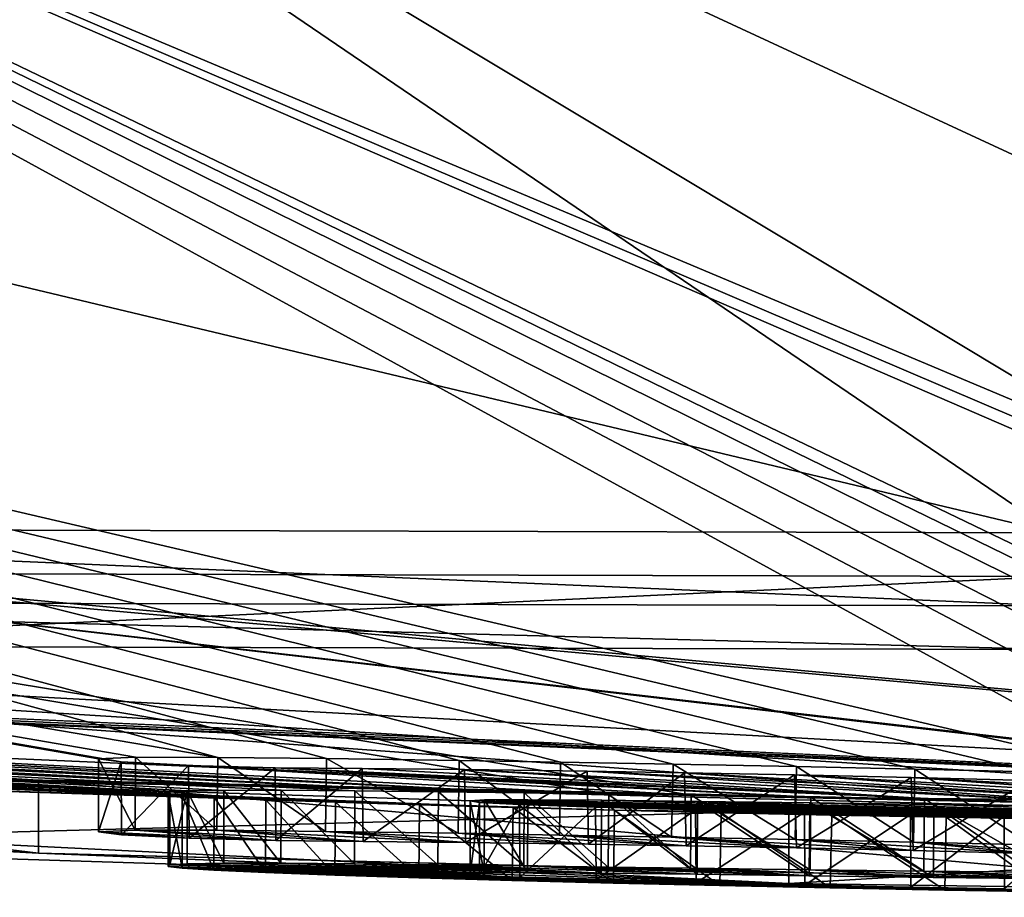
# Model space of a CAD drawing. Units: millimetres. Extents: x -21 to 21, y -99 to 10.
# Drawn here: x -2 to -2, y -99 to -98 of the extents above; entities that cross this region are included whole.
import ezdxf

# ---------------------------------------------------------------- set-up
doc = ezdxf.new("R2010")
doc.units = ezdxf.units.MM
doc.header["$LTSCALE"] = 65.185185
for name, color, linetype in [('221', 7, 'CONTINUOUS'), ('222', 7, 'CONTINUOUS'), ('225', 7, 'CONTINUOUS'), ('226', 7, 'CONTINUOUS'), ('249', 7, 'CONTINUOUS'), ('251', 7, 'CONTINUOUS'), ('322', 7, 'CONTINUOUS'), ('323', 7, 'CONTINUOUS')]:
    doc.layers.add(name, color=color, linetype=linetype)

msp = doc.modelspace()

# ---------------------------------------------------------------- linework, layer by layer
at = {"layer": '221', "color": 253, "linetype": 'Continuous', "true_color": 0x999999}
for points in [[(-7.64021, -98.35593), (0, -98.7), (-15.21856, -97.32652), (-7.64021, -98.35593)], [(-15.21856, -97.32652), (0, -98.7), (-14.98688, -97.32652, 2.6454), (-15.21856, -97.32652)], [(0, -98.7), (-2.92187, -98.63949, 1.3215), (-14.98688, -97.32652, 2.6454), (0, -98.7)], [(-3.21617, -98.40567, 6.29335), (-1.47825, -98.40998, 6.85809), (-6.01837, -97.32652, 13.97798), (-3.21617, -98.40567, 6.29335)], [(-6.01837, -97.32652, 13.97798), (-1.47825, -98.40998, 6.85809), (-3.07167, -97.32652, 14.90535), (-6.01837, -97.32652, 13.97798)], [(-1.47825, -98.40998, 6.85809), (-1.24288, -98.4248, 6.72037), (-3.07167, -97.32652, 14.90535), (-1.47825, -98.40998, 6.85809)], [(-1.24288, -98.4248, 6.72037), (-0.57488, -98.48396, 6.02893), (-3.07167, -97.32652, 14.90535), (-1.24288, -98.4248, 6.72037)], [(-3.07167, -97.32652, 14.90535), (-0.57488, -98.48396, 6.02893), (0.00119, -97.32652, 15.21856), (-3.07167, -97.32652, 14.90535)], [(-3.82498, -98.49573, 4.47805), (-0.8789, -98.68113, 1.5606), (-2.89499, -98.44839, 5.85922), (-3.82498, -98.49573, 4.47805)], [(-2.89499, -98.44839, 5.85922), (-0.8789, -98.68113, 1.5606), (-1.0774, -98.65885, 2.41514), (-2.89499, -98.44839, 5.85922)], [(-1.47825, -98.45197, 6.31809), (-2.89499, -98.44839, 5.85922), (-1.44722, -98.61663, 3.47438), (-1.47825, -98.45197, 6.31809)], [(-2.89499, -98.44839, 5.85922), (-1.0774, -98.65885, 2.41514), (-1.44722, -98.61663, 3.47438), (-2.89499, -98.44839, 5.85922)], [(-1.34241, -98.67636, 1.48891), (-0.8789, -98.68113, 1.5606), (-3.82498, -98.49573, 4.47805), (-1.34241, -98.67636, 1.48891)], [(-3.62013, -98.57728, 2.78274), (-1.34241, -98.67636, 1.48891), (-3.82498, -98.49573, 4.47805), (-3.62013, -98.57728, 2.78274)], [(-2.45453, -98.64771, 1.69108), (-1.34241, -98.67636, 1.48891), (-3.62013, -98.57728, 2.78274), (-2.45453, -98.64771, 1.69108)], [(-1.73351, -98.67695, 0.95613), (-2.92187, -98.63949, 1.3215), (0, -98.7), (-1.73351, -98.67695, 0.95613)], [(-0.7885, -98.69015, 1.02667), (-1.73351, -98.67695, 0.95613), (0, -98.7), (-0.7885, -98.69015, 1.02667)]]:
    msp.add_3dface(points, dxfattribs=at)
at = {"layer": '222', "color": 253, "linetype": 'Continuous', "true_color": 0x999999}
for points in [[(-1.82722, -98.6622, -1.75653), (-1.90654, -98.66105, -1.72785), (-9.90124, -97.32652, -11.55725), (-1.82722, -98.6622, -1.75653)], [(-1.90654, -98.66105, -1.72785), (-3.20919, -98.59377, -2.78358), (-9.90124, -97.32652, -11.55725), (-1.90654, -98.66105, -1.72785)], [(-2.37509, -98.63016, -2.49552), (-1.82722, -98.6622, -1.75653), (-9.90124, -97.32652, -11.55725), (-2.37509, -98.63016, -2.49552)], [(-2.3969, -98.62718, -2.57482), (-2.37509, -98.63016, -2.49552), (-9.90124, -97.32652, -11.55725), (-2.3969, -98.62718, -2.57482)], [(-2.36117, -98.62564, -2.65709), (-2.3969, -98.62718, -2.57482), (-9.90124, -97.32652, -11.55725), (-2.36117, -98.62564, -2.65709)], [(-2.28229, -98.62575, -2.72173), (-2.36117, -98.62564, -2.65709), (-9.90124, -97.32652, -11.55725), (-2.28229, -98.62575, -2.72173)], [(-7.03475, -97.32652, -13.49507), (-2.28229, -98.62575, -2.72173), (-9.90124, -97.32652, -11.55725), (-7.03475, -97.32652, -13.49507)], [(-1.61223, -98.63702, -2.84662), (-1.726, -98.63461, -2.85191), (-7.03475, -97.32652, -13.49507), (-1.61223, -98.63702, -2.84662)], [(-1.726, -98.63461, -2.85191), (-1.84473, -98.63226, -2.84754), (-7.03475, -97.32652, -13.49507), (-1.726, -98.63461, -2.85191)], [(-1.49971, -98.63966, -2.82932), (-1.61223, -98.63702, -2.84662), (-7.03475, -97.32652, -13.49507), (-1.49971, -98.63966, -2.82932)], [(-1.39019, -98.6426, -2.79689), (-1.49971, -98.63966, -2.82932), (-7.03475, -97.32652, -13.49507), (-1.39019, -98.6426, -2.79689)], [(-3.79276, -97.32652, -14.73837), (-1.39019, -98.6426, -2.79689), (-7.03475, -97.32652, -13.49507), (-3.79276, -97.32652, -14.73837)], [(-2.17783, -98.62678, -2.77462), (-2.28229, -98.62575, -2.72173), (-7.03475, -97.32652, -13.49507), (-2.17783, -98.62678, -2.77462)], [(-2.05022, -98.62864, -2.81471), (-2.17783, -98.62678, -2.77462), (-7.03475, -97.32652, -13.49507), (-2.05022, -98.62864, -2.81471)], [(-1.95274, -98.63028, -2.83452), (-2.05022, -98.62864, -2.81471), (-7.03475, -97.32652, -13.49507), (-1.95274, -98.63028, -2.83452)], [(-1.84473, -98.63226, -2.84754), (-1.95274, -98.63028, -2.83452), (-7.03475, -97.32652, -13.49507), (-1.84473, -98.63226, -2.84754)], [(-1.28741, -98.64582, -2.74792), (-1.39019, -98.6426, -2.79689), (-3.79276, -97.32652, -14.73837), (-1.28741, -98.64582, -2.74792)], [(-1.19442, -98.64932, -2.68089), (-1.28741, -98.64582, -2.74792), (-3.79276, -97.32652, -14.73837), (-1.19442, -98.64932, -2.68089)], [(-1.11359, -98.65311, -2.59392), (-1.19442, -98.64932, -2.68089), (-3.79276, -97.32652, -14.73837), (-1.11359, -98.65311, -2.59392)], [(-1.06261, -98.65614, -2.51505), (-1.11359, -98.65311, -2.59392), (-3.79276, -97.32652, -14.73837), (-1.06261, -98.65614, -2.51505)], [(-1.02341, -98.65923, -2.42532), (-1.06261, -98.65614, -2.51505), (-3.79276, -97.32652, -14.73837), (-1.02341, -98.65923, -2.42532)], [(-0.658, -98.6825, -1.5941), (-1.02341, -98.65923, -2.42532), (-3.79276, -97.32652, -14.73837), (-0.658, -98.6825, -1.5941)], [(-0.658, -98.66565, -2.32491), (-0.658, -98.6825, -1.5941), (-3.79276, -97.32652, -14.73837), (-0.658, -98.66565, -2.32491)], [(-0.62546, -98.65773, -2.60647), (-0.658, -98.66565, -2.32491), (-3.79276, -97.32652, -14.73837), (-0.62546, -98.65773, -2.60647)], [(-0.3568, -97.32652, -15.21438), (-0.62546, -98.65773, -2.60647), (-3.79276, -97.32652, -14.73837), (-0.3568, -97.32652, -15.21438)], [(0, -98.7), (-7.64021, -98.35593), (-9.10337, -98.20888, -0.61441), (0, -98.7)], [(-7.45885, -98.37057, -0.50882), (0, -98.7), (-9.10337, -98.20888, -0.61441), (-7.45885, -98.37057, -0.50882)], [(-7.32177, -98.38256, -0.50732), (0, -98.7), (-7.45885, -98.37057, -0.50882), (-7.32177, -98.38256, -0.50732)], [(-7.2505, -98.38787, -0.62841), (0, -98.7), (-7.32177, -98.38256, -0.50732), (-7.2505, -98.38787, -0.62841)], [(-3.57157, -98.62352, -0.48991), (0, -98.7), (-7.2505, -98.38787, -0.62841), (-3.57157, -98.62352, -0.48991)], [(-3.36986, -98.59395, -2.58079), (-2.15039, -98.65789, -1.59161), (-3.433, -98.59573, -2.43491), (-3.36986, -98.59395, -2.58079)], [(-2.07024, -98.65878, -1.64925), (-2.15039, -98.65789, -1.59161), (-3.36986, -98.59395, -2.58079), (-2.07024, -98.65878, -1.64925)], [(-3.21488, -98.59815, -2.63998), (-2.07024, -98.65878, -1.64925), (-3.36986, -98.59395, -2.58079), (-3.21488, -98.59815, -2.63998)], [(-3.20919, -98.59377, -2.78358), (-1.98769, -98.65988, -1.6934), (-3.21488, -98.59815, -2.63998), (-3.20919, -98.59377, -2.78358)], [(-1.90654, -98.66105, -1.72785), (-1.98769, -98.65988, -1.6934), (-3.20919, -98.59377, -2.78358), (-1.90654, -98.66105, -1.72785)], [(-2.32973, -98.66047, -1.13593), (-2.31639, -98.66213, -1.03484), (-3.433, -98.59573, -2.43491), (-2.32973, -98.66047, -1.13593)], [(-3.433, -98.59573, -2.43491), (-2.31639, -98.66213, -1.03484), (-3.433, -98.61704, -1.52039), (-3.433, -98.59573, -2.43491)], [(-2.32834, -98.65909, -1.23779), (-2.32973, -98.66047, -1.13593), (-3.433, -98.59573, -2.43491), (-2.32834, -98.65909, -1.23779)], [(-2.31158, -98.65802, -1.33841), (-2.32834, -98.65909, -1.23779), (-3.433, -98.59573, -2.43491), (-2.31158, -98.65802, -1.33841)], [(-2.27624, -98.65742, -1.43398), (-2.31158, -98.65802, -1.33841), (-3.433, -98.59573, -2.43491), (-2.27624, -98.65742, -1.43398)], [(-2.22143, -98.65738, -1.5193), (-2.27624, -98.65742, -1.43398), (-3.433, -98.59573, -2.43491), (-2.22143, -98.65738, -1.5193)], [(-2.15039, -98.65789, -1.59161), (-2.22143, -98.65738, -1.5193), (-3.433, -98.59573, -2.43491), (-2.15039, -98.65789, -1.59161)], [(-1.98769, -98.65988, -1.6934), (-2.07024, -98.65878, -1.64925), (-3.21488, -98.59815, -2.63998), (-1.98769, -98.65988, -1.6934)], [(-2.08846, -98.67144, -0.70254), (-1.99831, -98.67401, -0.65156), (-3.433, -98.61704, -1.52039), (-2.08846, -98.67144, -0.70254)], [(-3.433, -98.61704, -1.52039), (-1.99831, -98.67401, -0.65156), (-3.433, -98.62832, -0.62841), (-3.433, -98.61704, -1.52039)], [(-2.16917, -98.66885, -0.76776), (-2.08846, -98.67144, -0.70254), (-3.433, -98.61704, -1.52039), (-2.16917, -98.66885, -0.76776)], [(-2.23612, -98.66637, -0.84639), (-2.16917, -98.66885, -0.76776), (-3.433, -98.61704, -1.52039), (-2.23612, -98.66637, -0.84639)], [(-2.28572, -98.6641, -0.93692), (-2.23612, -98.66637, -0.84639), (-3.433, -98.61704, -1.52039), (-2.28572, -98.6641, -0.93692)], [(-2.31639, -98.66213, -1.03484), (-2.28572, -98.6641, -0.93692), (-3.433, -98.61704, -1.52039), (-2.31639, -98.66213, -1.03484)], [(-3.47459, -98.62729, -0.52946), (0, -98.7), (-3.57157, -98.62352, -0.48991), (-3.47459, -98.62729, -0.52946)], [(-3.433, -98.62832, -0.62841), (0, -98.7), (-3.47459, -98.62729, -0.52946), (-3.433, -98.62832, -0.62841)], [(-1.90087, -98.67652, -0.61465), (0, -98.7), (-3.433, -98.62832, -0.62841), (-1.90087, -98.67652, -0.61465)], [(-1.99831, -98.67401, -0.65156), (-1.90087, -98.67652, -0.61465), (-3.433, -98.62832, -0.62841), (-1.99831, -98.67401, -0.65156)], [(-1.71243, -98.66381, -1.79382), (-1.82722, -98.6622, -1.75653), (-2.37509, -98.63016, -2.49552), (-1.71243, -98.66381, -1.79382)], [(-2.31022, -98.63342, -2.44476), (-1.71243, -98.66381, -1.79382), (-2.37509, -98.63016, -2.49552), (-2.31022, -98.63342, -2.44476)], [(-2.22708, -98.63564, -2.44487), (-1.71243, -98.66381, -1.79382), (-2.31022, -98.63342, -2.44476), (-2.22708, -98.63564, -2.44487)], [(-1.60291, -98.66517, -1.83059), (-1.71243, -98.66381, -1.79382), (-2.22708, -98.63564, -2.44487), (-1.60291, -98.66517, -1.83059)], [(-2.1433, -98.6365, -2.48927), (-1.60291, -98.66517, -1.83059), (-2.22708, -98.63564, -2.44487), (-2.1433, -98.6365, -2.48927)], [(-2.04503, -98.63751, -2.53721), (-1.60291, -98.66517, -1.83059), (-2.1433, -98.6365, -2.48927), (-2.04503, -98.63751, -2.53721)], [(-1.49957, -98.66606, -1.87618), (-1.60291, -98.66517, -1.83059), (-2.04503, -98.63751, -2.53721), (-1.49957, -98.66606, -1.87618)], [(-1.92723, -98.63906, -2.57734), (-1.49957, -98.66606, -1.87618), (-2.04503, -98.63751, -2.53721), (-1.92723, -98.63906, -2.57734)], [(-1.40535, -98.66626, -1.9391), (-1.49957, -98.66606, -1.87618), (-1.92723, -98.63906, -2.57734), (-1.40535, -98.66626, -1.9391)], [(-1.8338, -98.64055, -2.59615), (-1.40535, -98.66626, -1.9391), (-1.92723, -98.63906, -2.57734), (-1.8338, -98.64055, -2.59615)], [(-1.72783, -98.64254, -2.60379), (-1.40535, -98.66626, -1.9391), (-1.8338, -98.64055, -2.59615), (-1.72783, -98.64254, -2.60379)], [(-1.33053, -98.66545, -2.02521), (-1.40535, -98.66626, -1.9391), (-1.72783, -98.64254, -2.60379), (-1.33053, -98.66545, -2.02521)], [(-1.61587, -98.64496, -2.59682), (-1.33053, -98.66545, -2.02521), (-1.72783, -98.64254, -2.60379), (-1.61587, -98.64496, -2.59682)], [(-1.28911, -98.66326, -2.14076), (-1.33053, -98.66545, -2.02521), (-1.61587, -98.64496, -2.59682), (-1.28911, -98.66326, -2.14076)], [(-1.50247, -98.64793, -2.56741), (-1.28911, -98.66326, -2.14076), (-1.61587, -98.64496, -2.59682), (-1.50247, -98.64793, -2.56741)], [(-2.03966, -98.66755, -1.16447), (-2.02589, -98.66661, -1.2534), (-1.44813, -98.68335, -0.85599), (-2.03966, -98.66755, -1.16447)], [(-2.03071, -98.66897, -1.07238), (-2.03966, -98.66755, -1.16447), (-1.52661, -98.68214, -0.83999), (-2.03071, -98.66897, -1.07238)], [(-1.52661, -98.68214, -0.83999), (-2.03966, -98.66755, -1.16447), (-1.44813, -98.68335, -0.85599), (-1.52661, -98.68214, -0.83999)], [(-1.99219, -98.67097, -0.98249), (-2.03071, -98.66897, -1.07238), (-1.61666, -98.68056, -0.83152), (-1.99219, -98.67097, -0.98249)], [(-1.61666, -98.68056, -0.83152), (-2.03071, -98.66897, -1.07238), (-1.52661, -98.68214, -0.83999), (-1.61666, -98.68056, -0.83152)], [(-2.02589, -98.66661, -1.2534), (-1.98411, -98.66637, -1.33366), (-1.34676, -98.68468, -0.88924), (-2.02589, -98.66661, -1.2534)], [(-1.44813, -98.68335, -0.85599), (-2.02589, -98.66661, -1.2534), (-1.34676, -98.68468, -0.88924), (-1.44813, -98.68335, -0.85599)], [(-1.98411, -98.66637, -1.33366), (-1.91347, -98.6669, -1.40131), (-1.34676, -98.68468, -0.88924), (-1.98411, -98.66637, -1.33366)], [(-1.91347, -98.6669, -1.40131), (-1.82115, -98.66802, -1.45594), (-1.26194, -98.68553, -0.93136), (-1.91347, -98.6669, -1.40131)], [(-1.34676, -98.68468, -0.88924), (-1.91347, -98.6669, -1.40131), (-1.26194, -98.68553, -0.93136), (-1.34676, -98.68468, -0.88924)], [(-1.82115, -98.66802, -1.45594), (-1.71332, -98.66947, -1.50102), (-1.18814, -98.68612, -0.97354), (-1.82115, -98.66802, -1.45594)], [(-1.26194, -98.68553, -0.93136), (-1.82115, -98.66802, -1.45594), (-1.18814, -98.68612, -0.97354), (-1.26194, -98.68553, -0.93136)], [(-1.71332, -98.66947, -1.50102), (-1.59401, -98.67106, -1.54218), (-1.11711, -98.68697, -0.98298), (-1.71332, -98.66947, -1.50102)], [(-1.18814, -98.68612, -0.97354), (-1.71332, -98.66947, -1.50102), (-1.11711, -98.68697, -0.98298), (-1.18814, -98.68612, -0.97354)], [(-1.91919, -98.67349, -0.90735), (-1.99219, -98.67097, -0.98249), (-1.71849, -98.67852, -0.83543), (-1.91919, -98.67349, -0.90735)], [(-1.71849, -98.67852, -0.83543), (-1.99219, -98.67097, -0.98249), (-1.61666, -98.68056, -0.83152), (-1.71849, -98.67852, -0.83543)], [(-1.823, -98.67612, -0.85815), (-1.91919, -98.67349, -0.90735), (-1.71849, -98.67852, -0.83543), (-1.823, -98.67612, -0.85815)], [(-1.79841, -98.67892, -0.59131), (0, -98.7), (-1.90087, -98.67652, -0.61465), (-1.79841, -98.67892, -0.59131)], [(-1.69214, -98.68117, -0.58023), (0, -98.7), (-1.79841, -98.67892, -0.59131), (-1.69214, -98.68117, -0.58023)], [(-1.59401, -98.67106, -1.54218), (-1.46845, -98.67251, -1.58606), (-1.01924, -98.68902, -0.90969), (-1.59401, -98.67106, -1.54218)], [(-1.11711, -98.68697, -0.98298), (-1.59401, -98.67106, -1.54218), (-1.01924, -98.68902, -0.90969), (-1.11711, -98.68697, -0.98298)], [(-1.5821, -98.68329, -0.58048), (0, -98.7), (-1.69214, -98.68117, -0.58023), (-1.5821, -98.68329, -0.58048)], [(-1.48243, -98.68503, -0.58958), (0, -98.7), (-1.5821, -98.68329, -0.58048), (-1.48243, -98.68503, -0.58958)]]:
    msp.add_3dface(points, dxfattribs=at)
at = {"layer": '225', "color": 253, "linetype": 'Continuous', "true_color": 0x999999}
for points in [[(-2.37509, -98.63016, -2.49552), (-2.3969, -98.62718, -2.57482), (-2.39693, -98.69725, -2.57418), (-2.37509, -98.63016, -2.49552)], [(-2.39693, -98.69725, -2.57418), (-2.3969, -98.62718, -2.57482), (-2.36166, -98.69571, -2.65654), (-2.39693, -98.69725, -2.57418)], [(-2.37475, -98.70024, -2.49501), (-2.37509, -98.63016, -2.49552), (-2.39693, -98.69725, -2.57418), (-2.37475, -98.70024, -2.49501)], [(-2.3969, -98.62718, -2.57482), (-2.36117, -98.62564, -2.65709), (-2.36166, -98.69571, -2.65654), (-2.3969, -98.62718, -2.57482)], [(-2.31022, -98.63342, -2.44476), (-2.37509, -98.63016, -2.49552), (-2.37475, -98.70024, -2.49501), (-2.31022, -98.63342, -2.44476)], [(-2.36166, -98.69571, -2.65654), (-2.36117, -98.62564, -2.65709), (-2.28299, -98.69581, -2.72128), (-2.36166, -98.69571, -2.65654)], [(-2.36117, -98.62564, -2.65709), (-2.28229, -98.62575, -2.72173), (-2.28299, -98.69581, -2.72128), (-2.36117, -98.62564, -2.65709)], [(-2.28299, -98.69581, -2.72128), (-2.28229, -98.62575, -2.72173), (-2.17871, -98.69683, -2.77427), (-2.28299, -98.69581, -2.72128)], [(-2.28229, -98.62575, -2.72173), (-2.17783, -98.62678, -2.77462), (-2.17871, -98.69683, -2.77427), (-2.28229, -98.62575, -2.72173)], [(-2.17871, -98.69683, -2.77427), (-2.17783, -98.62678, -2.77462), (-2.05129, -98.69868, -2.81445), (-2.17871, -98.69683, -2.77427)], [(-2.17783, -98.62678, -2.77462), (-2.05022, -98.62864, -2.81471), (-2.05129, -98.69868, -2.81445), (-2.17783, -98.62678, -2.77462)], [(-2.05129, -98.69868, -2.81445), (-2.05022, -98.62864, -2.81471), (-1.95393, -98.70032, -2.83432), (-2.05129, -98.69868, -2.81445)], [(-2.05022, -98.62864, -2.81471), (-1.95274, -98.63028, -2.83452), (-1.95393, -98.70032, -2.83432), (-2.05022, -98.62864, -2.81471)], [(-1.95393, -98.70032, -2.83432), (-1.95274, -98.63028, -2.83452), (-1.84606, -98.70229, -2.84743), (-1.95393, -98.70032, -2.83432)], [(-1.95274, -98.63028, -2.83452), (-1.84473, -98.63226, -2.84754), (-1.84606, -98.70229, -2.84743), (-1.95274, -98.63028, -2.83452)], [(-2.30969, -98.7035, -2.44458), (-2.31022, -98.63342, -2.44476), (-2.37475, -98.70024, -2.49501), (-2.30969, -98.7035, -2.44458)], [(-2.22708, -98.63564, -2.44487), (-2.31022, -98.63342, -2.44476), (-2.30969, -98.7035, -2.44458), (-2.22708, -98.63564, -2.44487)], [(-2.22646, -98.7057, -2.44508), (-2.22708, -98.63564, -2.44487), (-2.30969, -98.7035, -2.44458), (-2.22646, -98.7057, -2.44508)], [(-2.1433, -98.6365, -2.48927), (-2.22708, -98.63564, -2.44487), (-2.22646, -98.7057, -2.44508), (-2.1433, -98.6365, -2.48927)], [(-2.14257, -98.70656, -2.4897), (-2.1433, -98.6365, -2.48927), (-2.22646, -98.7057, -2.44508), (-2.14257, -98.70656, -2.4897)], [(-2.04503, -98.63751, -2.53721), (-2.1433, -98.6365, -2.48927), (-2.14257, -98.70656, -2.4897), (-2.04503, -98.63751, -2.53721)], [(-2.04405, -98.70757, -2.53762), (-2.04503, -98.63751, -2.53721), (-2.14257, -98.70656, -2.4897), (-2.04405, -98.70757, -2.53762)], [(-1.92723, -98.63906, -2.57734), (-2.04503, -98.63751, -2.53721), (-2.04405, -98.70757, -2.53762), (-1.92723, -98.63906, -2.57734)], [(-1.92595, -98.70912, -2.57768), (-1.92723, -98.63906, -2.57734), (-2.04405, -98.70757, -2.53762), (-1.92595, -98.70912, -2.57768)], [(-1.8338, -98.64055, -2.59615), (-1.92723, -98.63906, -2.57734), (-1.92595, -98.70912, -2.57768), (-1.8338, -98.64055, -2.59615)], [(-1.83223, -98.71063, -2.59636), (-1.8338, -98.64055, -2.59615), (-1.92595, -98.70912, -2.57768), (-1.83223, -98.71063, -2.59636)], [(-1.84606, -98.70229, -2.84743), (-1.84473, -98.63226, -2.84754), (-1.72748, -98.70463, -2.85192), (-1.84606, -98.70229, -2.84743)], [(-1.84473, -98.63226, -2.84754), (-1.726, -98.63461, -2.85191), (-1.72748, -98.70463, -2.85192), (-1.84473, -98.63226, -2.84754)], [(-1.72783, -98.64254, -2.60379), (-1.8338, -98.64055, -2.59615), (-1.83223, -98.71063, -2.59636), (-1.72783, -98.64254, -2.60379)], [(-1.72606, -98.71262, -2.6038), (-1.72783, -98.64254, -2.60379), (-1.83223, -98.71063, -2.59636), (-1.72606, -98.71262, -2.6038)], [(-1.61587, -98.64496, -2.59682), (-1.72783, -98.64254, -2.60379), (-1.72606, -98.71262, -2.6038), (-1.61587, -98.64496, -2.59682)], [(-1.61402, -98.71504, -2.59655), (-1.61587, -98.64496, -2.59682), (-1.72606, -98.71262, -2.6038), (-1.61402, -98.71504, -2.59655)], [(-1.50247, -98.64793, -2.56741), (-1.61587, -98.64496, -2.59682), (-1.61402, -98.71504, -2.59655), (-1.50247, -98.64793, -2.56741)], [(-1.50069, -98.71803, -2.5667), (-1.50247, -98.64793, -2.56741), (-1.61402, -98.71504, -2.59655), (-1.50069, -98.71803, -2.5667)], [(-2.32973, -98.66047, -1.13593), (-2.32834, -98.65909, -1.23779), (-2.32974, -98.7305, -1.13611), (-2.32973, -98.66047, -1.13593)], [(-2.32974, -98.7305, -1.13611), (-2.32834, -98.65909, -1.23779), (-2.32833, -98.72912, -1.23784), (-2.32974, -98.7305, -1.13611)], [(-2.31645, -98.73216, -1.03513), (-2.32973, -98.66047, -1.13593), (-2.32974, -98.7305, -1.13611), (-2.31645, -98.73216, -1.03513)], [(-2.31639, -98.66213, -1.03484), (-2.32973, -98.66047, -1.13593), (-2.31645, -98.73216, -1.03513), (-2.31639, -98.66213, -1.03484)], [(-2.32834, -98.65909, -1.23779), (-2.31158, -98.65802, -1.33841), (-2.32833, -98.72912, -1.23784), (-2.32834, -98.65909, -1.23779)], [(-2.32833, -98.72912, -1.23784), (-2.31158, -98.65802, -1.33841), (-2.3116, -98.72806, -1.33833), (-2.32833, -98.72912, -1.23784)], [(-2.3116, -98.72806, -1.33833), (-2.31158, -98.65802, -1.33841), (-2.27633, -98.72745, -1.4338), (-2.3116, -98.72806, -1.33833)], [(-2.31158, -98.65802, -1.33841), (-2.27624, -98.65742, -1.43398), (-2.27633, -98.72745, -1.4338), (-2.31158, -98.65802, -1.33841)], [(-2.27633, -98.72745, -1.4338), (-2.27624, -98.65742, -1.43398), (-2.22164, -98.72742, -1.51905), (-2.27633, -98.72745, -1.4338)], [(-2.27624, -98.65742, -1.43398), (-2.22143, -98.65738, -1.5193), (-2.22164, -98.72742, -1.51905), (-2.27624, -98.65742, -1.43398)], [(-2.22164, -98.72742, -1.51905), (-2.22143, -98.65738, -1.5193), (-2.15071, -98.72792, -1.59133), (-2.22164, -98.72742, -1.51905)], [(-2.22143, -98.65738, -1.5193), (-2.15039, -98.65789, -1.59161), (-2.15071, -98.72792, -1.59133), (-2.22143, -98.65738, -1.5193)], [(-2.15071, -98.72792, -1.59133), (-2.15039, -98.65789, -1.59161), (-2.07067, -98.72881, -1.64899), (-2.15071, -98.72792, -1.59133)], [(-2.15039, -98.65789, -1.59161), (-2.07024, -98.65878, -1.64925), (-2.07067, -98.72881, -1.64899), (-2.15039, -98.65789, -1.59161)], [(-2.07067, -98.72881, -1.64899), (-2.07024, -98.65878, -1.64925), (-1.98818, -98.72991, -1.69317), (-2.07067, -98.72881, -1.64899)], [(-2.07024, -98.65878, -1.64925), (-1.98769, -98.65988, -1.6934), (-1.98818, -98.72991, -1.69317), (-2.07024, -98.65878, -1.64925)], [(-1.98818, -98.72991, -1.69317), (-1.98769, -98.65988, -1.6934), (-1.90708, -98.73107, -1.72764), (-1.98818, -98.72991, -1.69317)], [(-1.98769, -98.65988, -1.6934), (-1.90654, -98.66105, -1.72785), (-1.90708, -98.73107, -1.72764), (-1.98769, -98.65988, -1.6934)], [(-2.28588, -98.73412, -0.93732), (-2.31639, -98.66213, -1.03484), (-2.31645, -98.73216, -1.03513), (-2.28588, -98.73412, -0.93732)], [(-2.28572, -98.6641, -0.93692), (-2.31639, -98.66213, -1.03484), (-2.28588, -98.73412, -0.93732), (-2.28572, -98.6641, -0.93692)], [(-2.23644, -98.73638, -0.84686), (-2.28572, -98.6641, -0.93692), (-2.28588, -98.73412, -0.93732), (-2.23644, -98.73638, -0.84686)], [(-2.23612, -98.66637, -0.84639), (-2.28572, -98.6641, -0.93692), (-2.23644, -98.73638, -0.84686), (-2.23612, -98.66637, -0.84639)], [(-2.16967, -98.73886, -0.76825), (-2.23612, -98.66637, -0.84639), (-2.23644, -98.73638, -0.84686), (-2.16967, -98.73886, -0.76825)], [(-2.16917, -98.66885, -0.76776), (-2.23612, -98.66637, -0.84639), (-2.16967, -98.73886, -0.76825), (-2.16917, -98.66885, -0.76776)], [(-2.08915, -98.74144, -0.70301), (-2.16917, -98.66885, -0.76776), (-2.16967, -98.73886, -0.76825), (-2.08915, -98.74144, -0.70301)], [(-2.08846, -98.67144, -0.70254), (-2.16917, -98.66885, -0.76776), (-2.08915, -98.74144, -0.70301), (-2.08846, -98.67144, -0.70254)], [(-1.90708, -98.73107, -1.72764), (-1.90654, -98.66105, -1.72785), (-1.8278, -98.73223, -1.75633), (-1.90708, -98.73107, -1.72764)], [(-1.90654, -98.66105, -1.72785), (-1.82722, -98.6622, -1.75653), (-1.8278, -98.73223, -1.75633), (-1.90654, -98.66105, -1.72785)], [(-1.8278, -98.73223, -1.75633), (-1.82722, -98.6622, -1.75653), (-1.71305, -98.73384, -1.79362), (-1.8278, -98.73223, -1.75633)], [(-1.82722, -98.6622, -1.75653), (-1.71243, -98.66381, -1.79382), (-1.71305, -98.73384, -1.79362), (-1.82722, -98.6622, -1.75653)], [(-1.71305, -98.73384, -1.79362), (-1.71243, -98.66381, -1.79382), (-1.60358, -98.73519, -1.83034), (-1.71305, -98.73384, -1.79362)], [(-1.71243, -98.66381, -1.79382), (-1.60291, -98.66517, -1.83059), (-1.60358, -98.73519, -1.83034), (-1.71243, -98.66381, -1.79382)], [(-1.60358, -98.73519, -1.83034), (-1.60291, -98.66517, -1.83059), (-1.50026, -98.73608, -1.87581), (-1.60358, -98.73519, -1.83034)], [(-1.60291, -98.66517, -1.83059), (-1.49957, -98.66606, -1.87618), (-1.50026, -98.73608, -1.87581), (-1.60291, -98.66517, -1.83059)], [(-1.9992, -98.74401, -0.65198), (-2.08846, -98.67144, -0.70254), (-2.08915, -98.74144, -0.70301), (-1.9992, -98.74401, -0.65198)], [(-1.99831, -98.67401, -0.65156), (-2.08846, -98.67144, -0.70254), (-1.9992, -98.74401, -0.65198), (-1.99831, -98.67401, -0.65156)], [(-1.90195, -98.74651, -0.61497), (-1.99831, -98.67401, -0.65156), (-1.9992, -98.74401, -0.65198), (-1.90195, -98.74651, -0.61497)], [(-1.90087, -98.67652, -0.61465), (-1.99831, -98.67401, -0.65156), (-1.90195, -98.74651, -0.61497), (-1.90087, -98.67652, -0.61465)], [(-1.79967, -98.7489, -0.59151), (-1.90087, -98.67652, -0.61465), (-1.90195, -98.74651, -0.61497), (-1.79967, -98.7489, -0.59151)], [(-1.79841, -98.67892, -0.59131), (-1.90087, -98.67652, -0.61465), (-1.79967, -98.7489, -0.59151), (-1.79841, -98.67892, -0.59131)], [(-1.69357, -98.75116, -0.5803), (-1.79841, -98.67892, -0.59131), (-1.79967, -98.7489, -0.59151), (-1.69357, -98.75116, -0.5803)], [(-1.69214, -98.68117, -0.58023), (-1.79841, -98.67892, -0.59131), (-1.69357, -98.75116, -0.5803), (-1.69214, -98.68117, -0.58023)]]:
    msp.add_3dface(points, dxfattribs=at)
at = {"layer": '226', "color": 253, "linetype": 'Continuous', "true_color": 0x999999}
for points in [[(-1.72748, -98.70463, -2.85192), (-1.726, -98.63461, -2.85191), (-1.61354, -98.70704, -2.84674), (-1.72748, -98.70463, -2.85192)], [(-1.726, -98.63461, -2.85191), (-1.61223, -98.63702, -2.84662), (-1.61354, -98.70704, -2.84674), (-1.726, -98.63461, -2.85191)], [(-1.61354, -98.70704, -2.84674), (-1.61223, -98.63702, -2.84662), (-1.50085, -98.70968, -2.82956), (-1.61354, -98.70704, -2.84674)], [(-1.61223, -98.63702, -2.84662), (-1.49971, -98.63966, -2.82932), (-1.50085, -98.70968, -2.82956), (-1.61223, -98.63702, -2.84662)], [(-2.03966, -98.66755, -1.16447), (-2.03071, -98.66897, -1.07238), (-2.03967, -98.73758, -1.16391), (-2.03966, -98.66755, -1.16447)], [(-2.02606, -98.73664, -1.25289), (-2.03966, -98.66755, -1.16447), (-2.03967, -98.73758, -1.16391), (-2.02606, -98.73664, -1.25289)], [(-2.03967, -98.73758, -1.16391), (-2.03071, -98.66897, -1.07238), (-2.03058, -98.73901, -1.07182), (-2.03967, -98.73758, -1.16391)], [(-2.02589, -98.66661, -1.2534), (-2.03966, -98.66755, -1.16447), (-2.02606, -98.73664, -1.25289), (-2.02589, -98.66661, -1.2534)], [(-2.03071, -98.66897, -1.07238), (-1.99219, -98.67097, -0.98249), (-2.03058, -98.73901, -1.07182), (-2.03071, -98.66897, -1.07238)], [(-1.98443, -98.7364, -1.33323), (-2.02589, -98.66661, -1.2534), (-2.02606, -98.73664, -1.25289), (-1.98443, -98.7364, -1.33323)], [(-1.98411, -98.66637, -1.33366), (-2.02589, -98.66661, -1.2534), (-1.98443, -98.7364, -1.33323), (-1.98411, -98.66637, -1.33366)], [(-1.91389, -98.73693, -1.401), (-1.98411, -98.66637, -1.33366), (-1.98443, -98.7364, -1.33323), (-1.91389, -98.73693, -1.401)], [(-1.91347, -98.6669, -1.40131), (-1.98411, -98.66637, -1.33366), (-1.91389, -98.73693, -1.401), (-1.91347, -98.6669, -1.40131)], [(-1.82161, -98.73804, -1.45572), (-1.91347, -98.6669, -1.40131), (-1.91389, -98.73693, -1.401), (-1.82161, -98.73804, -1.45572)], [(-1.82115, -98.66802, -1.45594), (-1.91347, -98.6669, -1.40131), (-1.82161, -98.73804, -1.45572), (-1.82115, -98.66802, -1.45594)], [(-1.71378, -98.73949, -1.50085), (-1.82115, -98.66802, -1.45594), (-1.82161, -98.73804, -1.45572), (-1.71378, -98.73949, -1.50085)], [(-1.71332, -98.66947, -1.50102), (-1.82115, -98.66802, -1.45594), (-1.71378, -98.73949, -1.50085), (-1.71332, -98.66947, -1.50102)], [(-1.59447, -98.74108, -1.54203), (-1.71332, -98.66947, -1.50102), (-1.71378, -98.73949, -1.50085), (-1.59447, -98.74108, -1.54203)], [(-1.59401, -98.67106, -1.54218), (-1.71332, -98.66947, -1.50102), (-1.59447, -98.74108, -1.54203), (-1.59401, -98.67106, -1.54218)], [(-2.03058, -98.73901, -1.07182), (-1.99219, -98.67097, -0.98249), (-1.99187, -98.74101, -0.982), (-2.03058, -98.73901, -1.07182)], [(-1.99219, -98.67097, -0.98249), (-1.91919, -98.67349, -0.90735), (-1.99187, -98.74101, -0.982), (-1.99219, -98.67097, -0.98249)], [(-1.99187, -98.74101, -0.982), (-1.91919, -98.67349, -0.90735), (-1.91872, -98.74352, -0.90701), (-1.99187, -98.74101, -0.982)], [(-1.91919, -98.67349, -0.90735), (-1.823, -98.67612, -0.85815), (-1.91872, -98.74352, -0.90701), (-1.91919, -98.67349, -0.90735)], [(-1.91872, -98.74352, -0.90701), (-1.823, -98.67612, -0.85815), (-1.82246, -98.74615, -0.85797), (-1.91872, -98.74352, -0.90701)], [(-1.823, -98.67612, -0.85815), (-1.71849, -98.67852, -0.83543), (-1.82246, -98.74615, -0.85797), (-1.823, -98.67612, -0.85815)], [(-1.82246, -98.74615, -0.85797), (-1.71849, -98.67852, -0.83543), (-1.71793, -98.74855, -0.83537), (-1.82246, -98.74615, -0.85797)], [(-1.71849, -98.67852, -0.83543), (-1.61666, -98.68056, -0.83152), (-1.71793, -98.74855, -0.83537), (-1.71849, -98.67852, -0.83543)], [(-1.46886, -98.74253, -1.5859), (-1.59401, -98.67106, -1.54218), (-1.59447, -98.74108, -1.54203), (-1.46886, -98.74253, -1.5859)], [(-1.46845, -98.67251, -1.58606), (-1.59401, -98.67106, -1.54218), (-1.46886, -98.74253, -1.5859), (-1.46845, -98.67251, -1.58606)], [(-1.71793, -98.74855, -0.83537), (-1.61666, -98.68056, -0.83152), (-1.61613, -98.75058, -0.83154), (-1.71793, -98.74855, -0.83537)], [(-1.69214, -98.68117, -0.58023), (-1.69357, -98.75116, -0.5803), (-1.58339, -98.75328, -0.58041), (-1.69214, -98.68117, -0.58023)], [(-1.5821, -98.68329, -0.58048), (-1.69214, -98.68117, -0.58023), (-1.58339, -98.75328, -0.58041), (-1.5821, -98.68329, -0.58048)], [(-1.61666, -98.68056, -0.83152), (-1.52661, -98.68214, -0.83999), (-1.61613, -98.75058, -0.83154), (-1.61666, -98.68056, -0.83152)], [(-1.61613, -98.75058, -0.83154), (-1.52661, -98.68214, -0.83999), (-1.52613, -98.75216, -0.84006), (-1.61613, -98.75058, -0.83154)], [(-1.48357, -98.75502, -0.58943), (-1.5821, -98.68329, -0.58048), (-1.58339, -98.75328, -0.58041), (-1.48357, -98.75502, -0.58943)], [(-1.48243, -98.68503, -0.58958), (-1.5821, -98.68329, -0.58048), (-1.48357, -98.75502, -0.58943), (-1.48243, -98.68503, -0.58958)], [(-1.52661, -98.68214, -0.83999), (-1.44813, -98.68335, -0.85599), (-1.52613, -98.75216, -0.84006), (-1.52661, -98.68214, -0.83999)]]:
    msp.add_3dface(points, dxfattribs=at)
at = {"layer": '249', "color": 253, "linetype": 'Continuous', "true_color": 0x999999}
for points in [[(-1.47825, -98.48022, 6.85809), (-3.21617, -98.40567, 6.29335), (-3.2162, -98.47591, 6.29333), (-1.47825, -98.48022, 6.85809)], [(-1.47825, -98.40998, 6.85809), (-3.21617, -98.40567, 6.29335), (-1.47825, -98.48022, 6.85809), (-1.47825, -98.40998, 6.85809)], [(-2.92187, -98.63949, 1.3215), (-1.73351, -98.67695, 0.95613), (-2.92168, -98.70955, 1.32139), (-2.92187, -98.63949, 1.3215)], [(-2.92168, -98.70955, 1.32139), (-1.73351, -98.67695, 0.95613), (-1.73331, -98.74697, 0.95611), (-2.92168, -98.70955, 1.32139)], [(-1.73351, -98.67695, 0.95613), (-0.7885, -98.69015, 1.02667), (-1.73331, -98.74697, 0.95611), (-1.73351, -98.67695, 0.95613)], [(-1.73331, -98.74697, 0.95611), (-0.7885, -98.69015, 1.02667), (-0.78829, -98.76016, 1.02673), (-1.73331, -98.74697, 0.95611)]]:
    msp.add_3dface(points, dxfattribs=at)
at = {"layer": '251', "color": 253, "linetype": 'Continuous', "true_color": 0x999999}
for points in [[(-2.89499, -98.44839, 5.85922), (-1.47825, -98.45197, 6.31809), (-2.89502, -98.5186, 5.8592), (-2.89499, -98.44839, 5.85922)], [(-1.47825, -98.45197, 6.31809), (-1.47825, -98.52218, 6.31809), (-2.89502, -98.5186, 5.8592), (-1.47825, -98.45197, 6.31809)], [(-2.45453, -98.64771, 1.69108), (-3.62013, -98.57728, 2.78274), (-2.45455, -98.71776, 1.69109), (-2.45453, -98.64771, 1.69108)], [(-2.45455, -98.71776, 1.69109), (-3.62013, -98.57728, 2.78274), (-3.6201, -98.64739, 2.78269), (-2.45455, -98.71776, 1.69109)], [(-1.34243, -98.74638, 1.48891), (-2.45453, -98.64771, 1.69108), (-2.45455, -98.71776, 1.69109), (-1.34243, -98.74638, 1.48891)], [(-1.34241, -98.67636, 1.48891), (-2.45453, -98.64771, 1.69108), (-1.34243, -98.74638, 1.48891), (-1.34241, -98.67636, 1.48891)]]:
    msp.add_3dface(points, dxfattribs=at)
at = {"layer": '322', "color": 42, "linetype": 'Continuous', "true_color": 0xcd9632}
for points in [[(-1.47825, -98.48022, 6.85809), (-3.2162, -98.47591, 6.29333), (-1.47825, -98.52218, 6.31809), (-1.47825, -98.48022, 6.85809)], [(-1.47825, -98.52218, 6.31809), (-3.2162, -98.47591, 6.29333), (-2.89502, -98.5186, 5.8592), (-1.47825, -98.52218, 6.31809)], [(-4.15519, -98.62725, 2.64664), (-2.92168, -98.70955, 1.32139), (-1.73331, -98.74697, 0.95611), (-4.15519, -98.62725, 2.64664)], [(-4.15519, -98.62725, 2.64664), (-1.73331, -98.74697, 0.95611), (-2.45455, -98.71776, 1.69109), (-4.15519, -98.62725, 2.64664)], [(-4.15519, -98.62725, 2.64664), (-2.45455, -98.71776, 1.69109), (-3.6201, -98.64739, 2.78269), (-4.15519, -98.62725, 2.64664)], [(-1.73331, -98.74697, 0.95611), (-0.78829, -98.76016, 1.02673), (-2.45455, -98.71776, 1.69109), (-1.73331, -98.74697, 0.95611)], [(-0.78829, -98.76016, 1.02673), (-1.34243, -98.74638, 1.48891), (-2.45455, -98.71776, 1.69109), (-0.78829, -98.76016, 1.02673)]]:
    msp.add_3dface(points, dxfattribs=at)
at = {"layer": '323', "color": 42, "linetype": 'Continuous', "true_color": 0xcd9632}
for points in [[(-2.22646, -98.7057, -2.44508), (-2.39693, -98.69725, -2.57418), (-2.36166, -98.69571, -2.65654), (-2.22646, -98.7057, -2.44508)], [(-2.22646, -98.7057, -2.44508), (-2.30969, -98.7035, -2.44458), (-2.39693, -98.69725, -2.57418), (-2.22646, -98.7057, -2.44508)], [(-2.30969, -98.7035, -2.44458), (-2.37475, -98.70024, -2.49501), (-2.39693, -98.69725, -2.57418), (-2.30969, -98.7035, -2.44458)], [(-2.14257, -98.70656, -2.4897), (-2.22646, -98.7057, -2.44508), (-2.36166, -98.69571, -2.65654), (-2.14257, -98.70656, -2.4897)], [(-2.14257, -98.70656, -2.4897), (-2.36166, -98.69571, -2.65654), (-2.28299, -98.69581, -2.72128), (-2.14257, -98.70656, -2.4897)], [(-2.04405, -98.70757, -2.53762), (-2.14257, -98.70656, -2.4897), (-2.28299, -98.69581, -2.72128), (-2.04405, -98.70757, -2.53762)], [(-2.04405, -98.70757, -2.53762), (-2.28299, -98.69581, -2.72128), (-2.17871, -98.69683, -2.77427), (-2.04405, -98.70757, -2.53762)], [(-1.92595, -98.70912, -2.57768), (-2.04405, -98.70757, -2.53762), (-2.17871, -98.69683, -2.77427), (-1.92595, -98.70912, -2.57768)], [(-1.92595, -98.70912, -2.57768), (-2.17871, -98.69683, -2.77427), (-2.05129, -98.69868, -2.81445), (-1.92595, -98.70912, -2.57768)], [(-1.83223, -98.71063, -2.59636), (-1.92595, -98.70912, -2.57768), (-2.05129, -98.69868, -2.81445), (-1.83223, -98.71063, -2.59636)], [(-1.83223, -98.71063, -2.59636), (-2.05129, -98.69868, -2.81445), (-1.95393, -98.70032, -2.83432), (-1.83223, -98.71063, -2.59636)], [(-1.72606, -98.71262, -2.6038), (-1.83223, -98.71063, -2.59636), (-1.95393, -98.70032, -2.83432), (-1.72606, -98.71262, -2.6038)], [(-1.72606, -98.71262, -2.6038), (-1.95393, -98.70032, -2.83432), (-1.84606, -98.70229, -2.84743), (-1.72606, -98.71262, -2.6038)], [(-1.61402, -98.71504, -2.59655), (-1.72606, -98.71262, -2.6038), (-1.84606, -98.70229, -2.84743), (-1.61402, -98.71504, -2.59655)], [(-1.61402, -98.71504, -2.59655), (-1.84606, -98.70229, -2.84743), (-1.72748, -98.70463, -2.85192), (-1.61402, -98.71504, -2.59655)], [(-1.50069, -98.71803, -2.5667), (-1.61402, -98.71504, -2.59655), (-1.72748, -98.70463, -2.85192), (-1.50069, -98.71803, -2.5667)], [(-1.50069, -98.71803, -2.5667), (-1.72748, -98.70463, -2.85192), (-1.61354, -98.70704, -2.84674), (-1.50069, -98.71803, -2.5667)], [(-1.40121, -98.72146, -2.50842), (-1.50069, -98.71803, -2.5667), (-1.61354, -98.70704, -2.84674), (-1.40121, -98.72146, -2.50842)], [(-1.40121, -98.72146, -2.50842), (-1.61354, -98.70704, -2.84674), (-1.50085, -98.70968, -2.82956), (-1.40121, -98.72146, -2.50842)], [(-2.32974, -98.7305, -1.13611), (-2.32833, -98.72912, -1.23784), (-1.99187, -98.74101, -0.982), (-2.32974, -98.7305, -1.13611)], [(-2.31645, -98.73216, -1.03513), (-2.32974, -98.7305, -1.13611), (-1.91872, -98.74352, -0.90701), (-2.31645, -98.73216, -1.03513)], [(-2.32974, -98.7305, -1.13611), (-1.99187, -98.74101, -0.982), (-1.91872, -98.74352, -0.90701), (-2.32974, -98.7305, -1.13611)], [(-2.32833, -98.72912, -1.23784), (-2.3116, -98.72806, -1.33833), (-2.03967, -98.73758, -1.16391), (-2.32833, -98.72912, -1.23784)], [(-2.32833, -98.72912, -1.23784), (-2.03967, -98.73758, -1.16391), (-2.03058, -98.73901, -1.07182), (-2.32833, -98.72912, -1.23784)], [(-2.32833, -98.72912, -1.23784), (-2.03058, -98.73901, -1.07182), (-1.99187, -98.74101, -0.982), (-2.32833, -98.72912, -1.23784)], [(-2.28588, -98.73412, -0.93732), (-2.31645, -98.73216, -1.03513), (-1.39393, -98.75642, -0.60546), (-2.28588, -98.73412, -0.93732)], [(-2.31645, -98.73216, -1.03513), (-1.91872, -98.74352, -0.90701), (-1.82246, -98.74615, -0.85797), (-2.31645, -98.73216, -1.03513)], [(-2.31645, -98.73216, -1.03513), (-1.82246, -98.74615, -0.85797), (-1.39393, -98.75642, -0.60546), (-2.31645, -98.73216, -1.03513)], [(-2.3116, -98.72806, -1.33833), (-2.27633, -98.72745, -1.4338), (-2.02606, -98.73664, -1.25289), (-2.3116, -98.72806, -1.33833)], [(-2.3116, -98.72806, -1.33833), (-2.02606, -98.73664, -1.25289), (-2.03967, -98.73758, -1.16391), (-2.3116, -98.72806, -1.33833)], [(-2.23644, -98.73638, -0.84686), (-2.28588, -98.73412, -0.93732), (-1.48357, -98.75502, -0.58943), (-2.23644, -98.73638, -0.84686)], [(-2.28588, -98.73412, -0.93732), (-1.39393, -98.75642, -0.60546), (-1.48357, -98.75502, -0.58943), (-2.28588, -98.73412, -0.93732)], [(-2.27633, -98.72745, -1.4338), (-2.22164, -98.72742, -1.51905), (-1.98443, -98.7364, -1.33323), (-2.27633, -98.72745, -1.4338)], [(-2.27633, -98.72745, -1.4338), (-1.98443, -98.7364, -1.33323), (-2.02606, -98.73664, -1.25289), (-2.27633, -98.72745, -1.4338)], [(-2.22164, -98.72742, -1.51905), (-2.15071, -98.72792, -1.59133), (-1.91389, -98.73693, -1.401), (-2.22164, -98.72742, -1.51905)], [(-2.22164, -98.72742, -1.51905), (-1.91389, -98.73693, -1.401), (-1.98443, -98.7364, -1.33323), (-2.22164, -98.72742, -1.51905)], [(-2.15071, -98.72792, -1.59133), (-2.07067, -98.72881, -1.64899), (-1.91389, -98.73693, -1.401), (-2.15071, -98.72792, -1.59133)], [(-2.07067, -98.72881, -1.64899), (-1.98818, -98.72991, -1.69317), (-1.82161, -98.73804, -1.45572), (-2.07067, -98.72881, -1.64899)], [(-2.07067, -98.72881, -1.64899), (-1.82161, -98.73804, -1.45572), (-1.91389, -98.73693, -1.401), (-2.07067, -98.72881, -1.64899)], [(-1.98818, -98.72991, -1.69317), (-1.90708, -98.73107, -1.72764), (-1.71378, -98.73949, -1.50085), (-1.98818, -98.72991, -1.69317)], [(-1.98818, -98.72991, -1.69317), (-1.71378, -98.73949, -1.50085), (-1.82161, -98.73804, -1.45572), (-1.98818, -98.72991, -1.69317)], [(-1.90708, -98.73107, -1.72764), (-1.8278, -98.73223, -1.75633), (-1.71378, -98.73949, -1.50085), (-1.90708, -98.73107, -1.72764)], [(-1.8278, -98.73223, -1.75633), (-1.71305, -98.73384, -1.79362), (-1.59447, -98.74108, -1.54203), (-1.8278, -98.73223, -1.75633)], [(-1.8278, -98.73223, -1.75633), (-1.59447, -98.74108, -1.54203), (-1.71378, -98.73949, -1.50085), (-1.8278, -98.73223, -1.75633)], [(-1.71305, -98.73384, -1.79362), (-1.60358, -98.73519, -1.83034), (-1.46886, -98.74253, -1.5859), (-1.71305, -98.73384, -1.79362)], [(-1.71305, -98.73384, -1.79362), (-1.46886, -98.74253, -1.5859), (-1.59447, -98.74108, -1.54203), (-1.71305, -98.73384, -1.79362)], [(-1.60358, -98.73519, -1.83034), (-1.50026, -98.73608, -1.87581), (-1.37311, -98.74339, -1.62545), (-1.60358, -98.73519, -1.83034)], [(-1.60358, -98.73519, -1.83034), (-1.37311, -98.74339, -1.62545), (-1.46886, -98.74253, -1.5859), (-1.60358, -98.73519, -1.83034)], [(-2.16967, -98.73886, -0.76825), (-2.23644, -98.73638, -0.84686), (-1.58339, -98.75328, -0.58041), (-2.16967, -98.73886, -0.76825)], [(-2.23644, -98.73638, -0.84686), (-1.48357, -98.75502, -0.58943), (-1.58339, -98.75328, -0.58041), (-2.23644, -98.73638, -0.84686)], [(-1.69357, -98.75116, -0.5803), (-2.08915, -98.74144, -0.70301), (-2.16967, -98.73886, -0.76825), (-1.69357, -98.75116, -0.5803)], [(-1.69357, -98.75116, -0.5803), (-2.16967, -98.73886, -0.76825), (-1.58339, -98.75328, -0.58041), (-1.69357, -98.75116, -0.5803)], [(-1.69357, -98.75116, -0.5803), (-1.79967, -98.7489, -0.59151), (-2.08915, -98.74144, -0.70301), (-1.69357, -98.75116, -0.5803)], [(-1.79967, -98.7489, -0.59151), (-1.9992, -98.74401, -0.65198), (-2.08915, -98.74144, -0.70301), (-1.79967, -98.7489, -0.59151)], [(-1.79967, -98.7489, -0.59151), (-1.90195, -98.74651, -0.61497), (-1.9992, -98.74401, -0.65198), (-1.79967, -98.7489, -0.59151)], [(-1.82246, -98.74615, -0.85797), (-1.71793, -98.74855, -0.83537), (-1.39393, -98.75642, -0.60546), (-1.82246, -98.74615, -0.85797)], [(-1.71793, -98.74855, -0.83537), (-1.61613, -98.75058, -0.83154), (-1.27724, -98.758, -0.64006), (-1.71793, -98.74855, -0.83537)], [(-1.71793, -98.74855, -0.83537), (-1.27724, -98.758, -0.64006), (-1.39393, -98.75642, -0.60546), (-1.71793, -98.74855, -0.83537)], [(-1.61613, -98.75058, -0.83154), (-1.52613, -98.75216, -0.84006), (-1.27724, -98.758, -0.64006), (-1.61613, -98.75058, -0.83154)]]:
    msp.add_3dface(points, dxfattribs=at)

doc.saveas('drawing.dxf')
